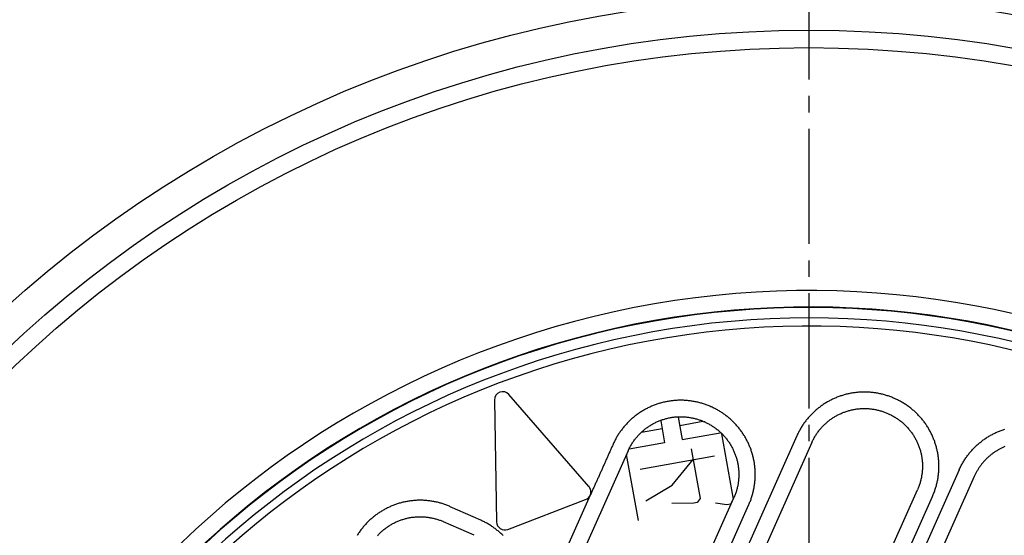
# Model space of a CAD drawing. Extents: x -436 to 2039, y 12 to 4474.
# Drawn here: x 428 to 488, y 2195 to 2227 of the extents above; entities that cross this region are included whole.
import ezdxf

# ---------------------------------------------------------------- set-up
doc = ezdxf.new("R2010")
doc.units = 0
doc.linetypes.add('EXLTYPE3', pattern=[10, 7, -1, 1, -1])
doc.layers.add('本体', color=7, linetype='CONTINUOUS')

msp = doc.modelspace()

# ---------------------------------------------------------------- linework, layer by layer
at = {"layer": '本体', "color": 6, "linetype": 'EXLTYPE3'}
msp.add_line((476.005, 2250), (476.005, 2060), dxfattribs=at)
at = {"layer": '本体', "color": 6, "linetype": 'CONTINUOUS', "flags": 128}
for points in [[(456.881, 2203.507), (457.011, 2196.094)], [(472.35, 2197.149), (472.373, 2197.203), (472.396, 2197.257), (472.418, 2197.311), (472.44, 2197.366), (472.461, 2197.421), (472.481, 2197.477), (472.5, 2197.532), (472.519, 2197.588), (472.536, 2197.644), (472.553, 2197.701), (472.57, 2197.757), (472.585, 2197.814), (472.6, 2197.871), (472.614, 2197.928), (472.628, 2197.985), (472.64, 2198.043), (472.652, 2198.101), (472.663, 2198.159), (472.674, 2198.216), (472.683, 2198.275), (472.692, 2198.333), (472.7, 2198.391), (472.708, 2198.45), (472.714, 2198.508), (472.72, 2198.567), (472.725, 2198.625), (472.729, 2198.684), (472.733, 2198.743), (472.735, 2198.802), (472.737, 2198.861), (472.738, 2198.92), (472.739, 2198.978), (472.738, 2199.037), (472.737, 2199.096), (472.735, 2199.155), (472.733, 2199.214), (472.729, 2199.273), (472.725, 2199.331), (472.72, 2199.39), (472.714, 2199.449), (472.708, 2199.507), (472.7, 2199.566), (472.692, 2199.624), (472.684, 2199.682), (472.674, 2199.741), (472.664, 2199.799), (472.652, 2199.856), (472.641, 2199.914), (472.628, 2199.972), (472.615, 2200.029), (472.601, 2200.086), (472.586, 2200.143), (472.57, 2200.2), (472.554, 2200.257), (472.537, 2200.313), (472.519, 2200.369), (472.5, 2200.425), (472.481, 2200.481), (472.461, 2200.536), (472.44, 2200.591), (472.419, 2200.646), (472.396, 2200.701), (472.374, 2200.755), (472.35, 2200.809), (472.326, 2200.863), (472.301, 2200.916), (472.275, 2200.969), (472.248, 2201.022), (472.221, 2201.074), (472.194, 2201.126), (472.165, 2201.178), (472.136, 2201.229), (472.106, 2201.28), (472.076, 2201.33), (472.045, 2201.38), (472.013, 2201.43), (471.98, 2201.479), (471.947, 2201.528), (471.914, 2201.576), (471.879, 2201.624), (471.844, 2201.671), (471.809, 2201.718), (471.773, 2201.765), (471.736, 2201.811), (471.699, 2201.856), (471.661, 2201.901), (471.622, 2201.946), (471.583, 2201.99), (471.543, 2202.033), (471.503, 2202.076), (471.462, 2202.119), (471.421, 2202.161), (471.379, 2202.202), (471.336, 2202.243), (471.293, 2202.283), (471.25, 2202.323), (471.206, 2202.362), (471.161, 2202.4), (471.116, 2202.438), (471.071, 2202.476), (471.025, 2202.513), (470.978, 2202.549), (470.931, 2202.584), (470.884, 2202.619), (470.836, 2202.653), (470.788, 2202.687), (470.739, 2202.72), (470.69, 2202.753), (470.64, 2202.784), (470.59, 2202.815), (470.54, 2202.846), (470.489, 2202.876), (470.438, 2202.905), (470.386, 2202.933), (470.334, 2202.961), (470.282, 2202.988), (470.229, 2203.014), (470.176, 2203.04), (470.123, 2203.065), (470.07, 2203.089), (470.036, 2203.104), (469.982, 2203.128), (469.928, 2203.151), (469.874, 2203.173), (469.819, 2203.194), (469.764, 2203.215), (469.708, 2203.235), (469.653, 2203.254), (469.597, 2203.273), (469.541, 2203.291), (469.484, 2203.308), (469.428, 2203.324), (469.371, 2203.34), (469.314, 2203.355), (469.257, 2203.369), (469.199, 2203.382), (469.142, 2203.395), (469.084, 2203.407), (469.026, 2203.418), (468.968, 2203.428), (468.91, 2203.438), (468.852, 2203.446), (468.794, 2203.455), (468.735, 2203.462), (468.677, 2203.468), (468.618, 2203.474), (468.56, 2203.479), (468.501, 2203.483), (468.442, 2203.487), (468.383, 2203.49), (468.324, 2203.492), (468.265, 2203.493), (468.207, 2203.493), (468.148, 2203.493), (468.089, 2203.492), (468.03, 2203.49), (467.971, 2203.487), (467.912, 2203.484), (467.853, 2203.479), (467.795, 2203.474), (467.736, 2203.469), (467.678, 2203.462), (467.619, 2203.455), (467.561, 2203.447), (467.503, 2203.438), (467.444, 2203.428), (467.386, 2203.418), (467.329, 2203.407), (467.271, 2203.395), (467.213, 2203.382), (467.156, 2203.369), (467.099, 2203.355), (467.042, 2203.34), (466.985, 2203.324), (466.928, 2203.308), (466.872, 2203.291), (466.816, 2203.273), (466.76, 2203.254), (466.704, 2203.235), (466.649, 2203.215), (466.594, 2203.194), (466.539, 2203.173), (466.484, 2203.151), (466.43, 2203.128), (466.376, 2203.104), (466.322, 2203.08), (466.269, 2203.055), (466.216, 2203.029), (466.163, 2203.003), (466.111, 2202.976), (466.059, 2202.948), (466.007, 2202.919), (465.956, 2202.89), (465.905, 2202.86), (465.855, 2202.83), (465.805, 2202.799), (465.755, 2202.767), (465.706, 2202.735), (465.657, 2202.702), (465.609, 2202.668), (465.561, 2202.634), (465.514, 2202.599), (465.467, 2202.563), (465.42, 2202.527), (465.374, 2202.49), (465.329, 2202.453), (465.284, 2202.415), (465.239, 2202.376), (465.195, 2202.337), (465.152, 2202.297), (465.109, 2202.257), (465.066, 2202.216), (465.024, 2202.175), (464.983, 2202.133), (464.942, 2202.091), (464.902, 2202.048), (464.862, 2202.004), (464.823, 2201.96), (464.784, 2201.915), (464.747, 2201.87), (464.709, 2201.825), (464.672, 2201.779), (464.636, 2201.732), (464.601, 2201.685), (464.566, 2201.638), (464.532, 2201.59), (464.498, 2201.542), (464.465, 2201.493), (464.432, 2201.444), (464.401, 2201.394), (464.37, 2201.344), (464.339, 2201.294), (464.309, 2201.243), (464.28, 2201.192), (464.252, 2201.14), (464.224, 2201.088), (464.197, 2201.036), (464.171, 2200.984), (464.145, 2200.931), (464.12, 2200.877), (464.096, 2200.824), (464.073, 2200.772), (464.05, 2200.72), (464.027, 2200.668), (464.003, 2200.617), (463.98, 2200.565), (463.957, 2200.513), (463.934, 2200.461), (463.911, 2200.41), (463.888, 2200.358), (463.865, 2200.306), (463.842, 2200.254), (463.819, 2200.203), (463.796, 2200.151), (463.773, 2200.099), (463.75, 2200.047), (463.727, 2199.995), (463.704, 2199.944), (463.681, 2199.892), (463.658, 2199.84), (463.635, 2199.788), (463.612, 2199.736), (463.589, 2199.685), (463.566, 2199.633), (463.543, 2199.581), (463.52, 2199.529), (463.497, 2199.477), (463.474, 2199.425), (463.451, 2199.374), (463.428, 2199.322), (463.405, 2199.27), (463.382, 2199.218), (463.359, 2199.166), (463.336, 2199.115), (463.313, 2199.063), (463.29, 2199.011), (463.267, 2198.959), (463.244, 2198.908), (463.22, 2198.856), (463.197, 2198.804), (463.174, 2198.753), (463.15, 2198.701), (463.127, 2198.649), (463.103, 2198.598), (463.08, 2198.546), (463.056, 2198.495), (463.033, 2198.443), (463.009, 2198.392), (462.985, 2198.34), (462.962, 2198.289), (462.938, 2198.237), (462.915, 2198.185), (462.891, 2198.134), (462.867, 2198.082), (462.844, 2198.031), (462.821, 2197.979), (462.797, 2197.927), (462.774, 2197.876), (462.751, 2197.824), (462.727, 2197.772), (462.704, 2197.721), (462.708, 2197.729), (462.711, 2197.738), (462.715, 2197.747), (462.718, 2197.755), (462.721, 2197.764), (462.724, 2197.773), (462.726, 2197.782), (462.729, 2197.791), (462.731, 2197.8), (462.733, 2197.809), (462.735, 2197.819), (462.737, 2197.828), (462.739, 2197.837), (462.74, 2197.846), (462.742, 2197.856), (462.743, 2197.865), (462.744, 2197.874), (462.744, 2197.884), (462.745, 2197.893), (462.745, 2197.902), (462.746, 2197.912), (462.746, 2197.921), (462.746, 2197.931), (462.745, 2197.94), (462.745, 2197.949), (462.744, 2197.959), (462.743, 2197.968), (462.742, 2197.977), (462.741, 2197.987), (462.74, 2197.996), (462.738, 2198.005), (462.737, 2198.014), (462.735, 2198.024), (462.733, 2198.033), (462.731, 2198.042), (462.728, 2198.051), (462.726, 2198.06), (462.723, 2198.069), (462.72, 2198.078), (462.717, 2198.087), (462.714, 2198.096), (462.71, 2198.104), (462.707, 2198.113), (462.703, 2198.122), (462.699, 2198.13), (462.695, 2198.139), (462.691, 2198.147), (462.687, 2198.156), (462.682, 2198.164), (462.677, 2198.172), (462.673, 2198.18), (462.668, 2198.188), (462.663, 2198.196), (462.657, 2198.204), (462.652, 2198.211), (462.646, 2198.219), (462.641, 2198.226), (462.635, 2198.234), (462.629, 2198.241), (462.623, 2198.248), (457.759, 2203.844)], [(483.519, 2197.649), (483.543, 2197.703), (483.565, 2197.757), (483.588, 2197.812), (483.609, 2197.867), (483.63, 2197.922), (483.65, 2197.977), (483.669, 2198.033), (483.688, 2198.089), (483.705, 2198.145), (483.723, 2198.201), (483.739, 2198.258), (483.755, 2198.314), (483.769, 2198.371), (483.784, 2198.429), (483.797, 2198.486), (483.81, 2198.543), (483.821, 2198.601), (483.833, 2198.659), (483.843, 2198.717), (483.853, 2198.775), (483.861, 2198.833), (483.869, 2198.891), (483.877, 2198.95), (483.883, 2199.008), (483.889, 2199.067), (483.894, 2199.126), (483.898, 2199.184), (483.902, 2199.243), (483.905, 2199.302), (483.906, 2199.361), (483.908, 2199.42), (483.908, 2199.479), (483.908, 2199.538), (483.906, 2199.597), (483.905, 2199.655), (483.902, 2199.714), (483.898, 2199.773), (483.894, 2199.832), (483.889, 2199.891), (483.883, 2199.949), (483.877, 2200.008), (483.87, 2200.066), (483.862, 2200.125), (483.853, 2200.183), (483.843, 2200.241), (483.833, 2200.299), (483.822, 2200.357), (483.81, 2200.414), (483.797, 2200.472), (483.784, 2200.529), (483.77, 2200.587), (483.755, 2200.644), (483.739, 2200.7), (483.723, 2200.757), (483.706, 2200.813), (483.688, 2200.87), (483.669, 2200.925), (483.65, 2200.981), (483.63, 2201.037), (483.609, 2201.092), (483.588, 2201.147), (483.566, 2201.201), (483.543, 2201.255), (483.519, 2201.309), (483.495, 2201.363), (483.47, 2201.416), (483.444, 2201.469), (483.418, 2201.522), (483.39, 2201.574), (483.363, 2201.626), (483.334, 2201.678), (483.305, 2201.729), (483.275, 2201.78), (483.245, 2201.83), (483.214, 2201.88), (483.182, 2201.93), (483.15, 2201.979), (483.117, 2202.028), (483.083, 2202.076), (483.049, 2202.124), (483.014, 2202.172), (482.978, 2202.219), (482.942, 2202.265), (482.905, 2202.311), (482.868, 2202.357), (482.83, 2202.402), (482.791, 2202.446), (482.752, 2202.49), (482.712, 2202.534), (482.672, 2202.577), (482.631, 2202.619), (482.59, 2202.661), (482.548, 2202.702), (482.505, 2202.743), (482.462, 2202.784), (482.419, 2202.823), (482.375, 2202.862), (482.33, 2202.901), (482.285, 2202.939), (482.24, 2202.976), (482.194, 2203.013), (482.147, 2203.049), (482.1, 2203.085), (482.053, 2203.119), (482.005, 2203.154), (481.957, 2203.187), (481.908, 2203.22), (481.859, 2203.253), (481.809, 2203.285), (481.759, 2203.316), (481.709, 2203.346), (481.658, 2203.376), (481.607, 2203.405), (481.555, 2203.433), (481.503, 2203.461), (481.451, 2203.488), (481.398, 2203.515), (481.346, 2203.54), (481.292, 2203.565), (481.239, 2203.59), (481.205, 2203.604), (481.151, 2203.628), (481.097, 2203.651), (481.043, 2203.673), (480.988, 2203.695), (480.933, 2203.715), (480.877, 2203.735), (480.822, 2203.755), (480.766, 2203.773), (480.71, 2203.791), (480.653, 2203.808), (480.597, 2203.824), (480.54, 2203.84), (480.483, 2203.855), (480.426, 2203.869), (480.369, 2203.882), (480.311, 2203.895), (480.253, 2203.907), (480.196, 2203.918), (480.138, 2203.928), (480.08, 2203.938), (480.021, 2203.947), (479.963, 2203.955), (479.905, 2203.962), (479.846, 2203.969), (479.787, 2203.975), (479.729, 2203.98), (479.67, 2203.984), (479.611, 2203.987), (479.552, 2203.99), (479.493, 2203.992), (479.435, 2203.993), (479.376, 2203.993), (479.317, 2203.993), (479.258, 2203.992), (479.199, 2203.99), (479.14, 2203.987), (479.081, 2203.984), (479.023, 2203.98), (478.964, 2203.975), (478.905, 2203.969), (478.847, 2203.962), (478.788, 2203.955), (478.73, 2203.947), (478.672, 2203.938), (478.614, 2203.929), (478.556, 2203.918), (478.498, 2203.907), (478.44, 2203.895), (478.382, 2203.883), (478.325, 2203.869), (478.268, 2203.855), (478.211, 2203.84), (478.154, 2203.825), (478.097, 2203.808), (478.041, 2203.791), (477.985, 2203.773), (477.929, 2203.755), (477.873, 2203.735), (477.818, 2203.715), (477.763, 2203.695), (477.708, 2203.673), (477.653, 2203.651), (477.599, 2203.628), (477.545, 2203.604), (477.491, 2203.58), (477.438, 2203.555), (477.385, 2203.529), (477.332, 2203.503), (477.28, 2203.476), (477.228, 2203.448), (477.177, 2203.42), (477.125, 2203.391), (477.075, 2203.361), (477.024, 2203.33), (476.974, 2203.299), (476.924, 2203.267), (476.875, 2203.235), (476.826, 2203.202), (476.778, 2203.168), (476.73, 2203.134), (476.683, 2203.099), (476.636, 2203.063), (476.589, 2203.027), (476.543, 2202.991), (476.498, 2202.953), (476.453, 2202.915), (476.408, 2202.877), (476.364, 2202.837), (476.321, 2202.798), (476.278, 2202.758), (476.235, 2202.717), (476.193, 2202.675), (476.152, 2202.633), (476.111, 2202.591), (476.071, 2202.548), (476.031, 2202.504), (475.992, 2202.46), (475.954, 2202.416), (475.916, 2202.371), (475.878, 2202.325), (475.842, 2202.279), (475.805, 2202.233), (475.77, 2202.186), (475.735, 2202.138), (475.701, 2202.091), (475.667, 2202.042), (475.634, 2201.994), (475.602, 2201.944), (475.57, 2201.895), (475.539, 2201.845), (475.508, 2201.794), (475.479, 2201.744), (475.449, 2201.692), (475.421, 2201.641), (475.393, 2201.589), (475.366, 2201.537), (475.34, 2201.484), (475.314, 2201.431), (475.289, 2201.378), (475.265, 2201.324)], [(481.239, 2203.59), (481.239, 2203.589)], [(470.07, 2203.089), (470.069, 2203.089)], [(476.178, 2200.917), (476.201, 2200.967), (476.225, 2201.017), (476.249, 2201.066), (476.274, 2201.115), (476.3, 2201.164), (476.327, 2201.212), (476.354, 2201.26), (476.382, 2201.307), (476.411, 2201.354), (476.441, 2201.4), (476.471, 2201.446), (476.502, 2201.491), (476.534, 2201.536), (476.566, 2201.581), (476.599, 2201.625), (476.633, 2201.668), (476.667, 2201.711), (476.703, 2201.753), (476.738, 2201.795), (476.775, 2201.836), (476.812, 2201.876), (476.85, 2201.916), (476.888, 2201.956), (476.927, 2201.994), (476.967, 2202.033), (477.007, 2202.07), (477.047, 2202.107), (477.089, 2202.143), (477.131, 2202.179), (477.173, 2202.214), (477.216, 2202.248), (477.26, 2202.282), (477.304, 2202.314), (477.348, 2202.347), (477.393, 2202.378), (477.439, 2202.409), (477.485, 2202.439), (477.531, 2202.468), (477.578, 2202.497), (477.626, 2202.525), (477.673, 2202.552), (477.722, 2202.578), (477.77, 2202.604), (477.819, 2202.629), (477.869, 2202.653), (477.919, 2202.676), (477.969, 2202.698), (478.019, 2202.72), (478.07, 2202.741), (478.121, 2202.761), (478.173, 2202.78), (478.224, 2202.799), (478.276, 2202.817), (478.329, 2202.833), (478.381, 2202.849), (478.434, 2202.865), (478.487, 2202.879), (478.54, 2202.892), (478.594, 2202.905), (478.648, 2202.917), (478.701, 2202.928), (478.755, 2202.938), (478.81, 2202.947), (478.864, 2202.956), (478.918, 2202.964), (478.973, 2202.97), (479.028, 2202.976), (479.082, 2202.981), (479.137, 2202.985), (479.192, 2202.989), (479.247, 2202.991), (479.302, 2202.993), (479.357, 2202.993), (479.412, 2202.993), (479.467, 2202.992), (479.522, 2202.99), (479.576, 2202.988), (479.631, 2202.984), (479.686, 2202.98), (479.741, 2202.974), (479.795, 2202.968), (479.85, 2202.961), (479.904, 2202.953), (479.959, 2202.945), (480.013, 2202.935), (480.067, 2202.924), (480.12, 2202.913), (480.174, 2202.901), (480.227, 2202.888), (480.281, 2202.874), (480.334, 2202.86), (480.387, 2202.844), (480.439, 2202.828), (480.491, 2202.811), (480.543, 2202.793), (480.595, 2202.774), (480.646, 2202.754), (480.697, 2202.734), (480.748, 2202.713), (480.799, 2202.691)], [(465.009, 2200.417), (465.032, 2200.467), (465.056, 2200.517), (465.08, 2200.566), (465.105, 2200.615), (465.131, 2200.663), (465.158, 2200.712), (465.185, 2200.759), (465.213, 2200.807), (465.242, 2200.853), (465.271, 2200.9), (465.302, 2200.946), (465.333, 2200.991), (465.364, 2201.036), (465.397, 2201.08), (465.43, 2201.124), (465.464, 2201.168), (465.498, 2201.21), (465.533, 2201.253), (465.569, 2201.294), (465.606, 2201.335), (465.643, 2201.376), (465.681, 2201.416), (465.719, 2201.455), (465.758, 2201.494), (465.797, 2201.532), (465.838, 2201.57), (465.878, 2201.607), (465.92, 2201.643), (465.962, 2201.678), (466.004, 2201.713), (466.047, 2201.748), (466.09, 2201.781), (466.135, 2201.814), (466.179, 2201.846), (466.224, 2201.878), (466.27, 2201.908), (466.316, 2201.939), (466.362, 2201.968), (466.409, 2201.996), (466.456, 2202.024), (466.504, 2202.051), (466.552, 2202.078), (466.601, 2202.103), (466.65, 2202.128), (466.7, 2202.152), (466.749, 2202.176), (466.8, 2202.198), (466.85, 2202.22), (466.901, 2202.241), (466.952, 2202.261), (467.003, 2202.28), (467.055, 2202.298), (467.107, 2202.316), (467.16, 2202.333), (467.212, 2202.349), (467.265, 2202.364), (467.318, 2202.379), (467.371, 2202.392), (467.425, 2202.405), (467.478, 2202.417), (467.532, 2202.428), (467.586, 2202.438), (467.641, 2202.447), (467.695, 2202.456), (467.749, 2202.463), (467.804, 2202.47), (467.858, 2202.476), (467.913, 2202.481), (467.968, 2202.485), (468.023, 2202.488), (468.078, 2202.491), (468.133, 2202.492), (468.188, 2202.493), (468.243, 2202.493), (468.298, 2202.492), (468.352, 2202.49), (468.407, 2202.487), (468.462, 2202.484), (468.517, 2202.479), (468.572, 2202.474), (468.626, 2202.468), (468.681, 2202.461), (468.735, 2202.453), (468.789, 2202.444), (468.843, 2202.435), (468.897, 2202.424), (468.951, 2202.413), (469.005, 2202.401), (469.058, 2202.388), (469.112, 2202.374), (469.165, 2202.359), (469.217, 2202.344), (469.27, 2202.327), (469.322, 2202.31), (469.374, 2202.292), (469.426, 2202.274), (469.477, 2202.254), (469.528, 2202.234), (469.579, 2202.212), (469.629, 2202.19)], [(468.058, 2202.475), (468.304, 2201.104), (470.613, 2201.517)], [(480.832, 2202.676), (480.799, 2202.691)], [(480.832, 2202.676), (480.882, 2202.653), (480.932, 2202.63), (480.981, 2202.605), (481.03, 2202.58), (481.078, 2202.554), (481.126, 2202.528), (481.174, 2202.5), (481.221, 2202.472), (481.268, 2202.443), (481.315, 2202.414), (481.361, 2202.384), (481.406, 2202.353), (481.451, 2202.321), (481.495, 2202.288), (481.539, 2202.255), (481.583, 2202.221), (481.625, 2202.187), (481.668, 2202.152), (481.709, 2202.116), (481.75, 2202.08), (481.791, 2202.042), (481.831, 2202.005), (481.87, 2201.966), (481.909, 2201.927), (481.947, 2201.888), (481.985, 2201.848), (482.022, 2201.807), (482.058, 2201.766), (482.093, 2201.724), (482.128, 2201.681), (482.162, 2201.638), (482.196, 2201.595), (482.229, 2201.551), (482.261, 2201.506), (482.293, 2201.461), (482.323, 2201.416), (482.353, 2201.37), (482.383, 2201.323), (482.411, 2201.276), (482.439, 2201.229), (482.466, 2201.181), (482.493, 2201.133), (482.518, 2201.084), (482.543, 2201.035), (482.567, 2200.986), (482.59, 2200.936), (482.613, 2200.886), (482.635, 2200.835), (482.656, 2200.784), (482.676, 2200.733), (482.695, 2200.682), (482.713, 2200.63), (482.731, 2200.578), (482.748, 2200.526), (482.764, 2200.473), (482.779, 2200.42), (482.794, 2200.367), (482.807, 2200.314), (482.82, 2200.261), (482.832, 2200.207), (482.843, 2200.153), (482.853, 2200.099), (482.862, 2200.045), (482.87, 2199.991), (482.878, 2199.936), (482.885, 2199.882), (482.891, 2199.827), (482.896, 2199.772), (482.9, 2199.717), (482.903, 2199.662), (482.906, 2199.608), (482.907, 2199.553), (482.908, 2199.498), (482.908, 2199.443), (482.907, 2199.388), (482.905, 2199.333), (482.902, 2199.278), (482.899, 2199.223), (482.894, 2199.168), (482.889, 2199.114), (482.883, 2199.059), (482.876, 2199.005), (482.868, 2198.95), (482.859, 2198.896), (482.849, 2198.842), (482.839, 2198.788), (482.828, 2198.734), (482.816, 2198.68), (482.803, 2198.627), (482.789, 2198.574), (482.774, 2198.521), (482.759, 2198.468), (482.742, 2198.415), (482.725, 2198.363), (482.707, 2198.311), (482.688, 2198.259), (482.669, 2198.208), (482.648, 2198.157), (482.627, 2198.106), (482.605, 2198.056)], [(466.988, 2202.247), (467.227, 2200.911), (465.07, 2200.525)], [(465.829, 2201.55), (467.073, 2201.772)], [(468.15, 2201.965), (469.554, 2202.216)], [(469.663, 2202.176), (469.629, 2202.191)], [(469.663, 2202.176), (469.713, 2202.153), (469.762, 2202.129), (469.812, 2202.105), (469.861, 2202.08), (469.909, 2202.054), (469.957, 2202.027), (470.005, 2202), (470.052, 2201.972), (470.099, 2201.943), (470.146, 2201.914), (470.191, 2201.883), (470.237, 2201.852), (470.282, 2201.82), (470.326, 2201.788), (470.37, 2201.755), (470.413, 2201.721), (470.456, 2201.687), (470.498, 2201.651), (470.54, 2201.616), (470.581, 2201.579), (470.622, 2201.542), (470.662, 2201.504), (470.701, 2201.466), (470.74, 2201.427), (470.778, 2201.388), (470.816, 2201.347), (470.852, 2201.307), (470.889, 2201.265), (470.924, 2201.223), (470.959, 2201.181), (470.993, 2201.138), (471.027, 2201.094), (471.06, 2201.05), (471.092, 2201.006), (471.123, 2200.961), (471.154, 2200.915), (471.184, 2200.869), (471.214, 2200.823), (471.242, 2200.776), (471.27, 2200.729), (471.297, 2200.681), (471.324, 2200.632), (471.349, 2200.584), (471.374, 2200.535), (471.398, 2200.485), (471.421, 2200.436), (471.444, 2200.385), (471.465, 2200.335), (471.486, 2200.284), (471.506, 2200.233), (471.526, 2200.181), (471.544, 2200.13), (471.562, 2200.078), (471.579, 2200.025), (471.595, 2199.973), (471.61, 2199.92), (471.624, 2199.867), (471.638, 2199.814), (471.651, 2199.76), (471.662, 2199.707), (471.673, 2199.653), (471.684, 2199.599), (471.693, 2199.544), (471.701, 2199.49), (471.709, 2199.436), (471.716, 2199.381), (471.722, 2199.327), (471.727, 2199.272), (471.731, 2199.217), (471.734, 2199.162), (471.737, 2199.107), (471.738, 2199.052), (471.739, 2198.997), (471.739, 2198.942), (471.738, 2198.887), (471.736, 2198.833), (471.733, 2198.778), (471.73, 2198.723), (471.725, 2198.668), (471.72, 2198.613), (471.714, 2198.559), (471.707, 2198.504), (471.699, 2198.45), (471.69, 2198.396), (471.68, 2198.341), (471.67, 2198.287), (471.659, 2198.234), (471.646, 2198.18), (471.633, 2198.127), (471.62, 2198.073), (471.605, 2198.02), (471.589, 2197.968), (471.573, 2197.915), (471.556, 2197.863), (471.538, 2197.811), (471.519, 2197.759), (471.5, 2197.708), (471.479, 2197.657), (471.458, 2197.606), (471.436, 2197.556)], [(485.143, 2199.268), (485.167, 2199.322), (485.192, 2199.375), (485.218, 2199.428), (485.244, 2199.481), (485.271, 2199.533), (485.299, 2199.585), (485.328, 2199.636), (485.357, 2199.688), (485.386, 2199.738), (485.417, 2199.789), (485.448, 2199.839), (485.48, 2199.888), (485.512, 2199.938), (485.545, 2199.986), (485.579, 2200.035), (485.613, 2200.083), (485.648, 2200.13), (485.684, 2200.177), (485.72, 2200.223), (485.756, 2200.269), (485.794, 2200.315), (485.832, 2200.36), (485.87, 2200.404), (485.909, 2200.448), (485.949, 2200.492), (485.989, 2200.535), (486.03, 2200.577), (486.072, 2200.619), (486.113, 2200.661), (486.156, 2200.702), (486.199, 2200.742), (486.242, 2200.782), (486.286, 2200.821), (486.331, 2200.859), (486.376, 2200.897), (486.422, 2200.935), (486.468, 2200.971), (486.514, 2201.008), (486.561, 2201.043), (486.608, 2201.078), (486.656, 2201.112), (486.705, 2201.146), (486.753, 2201.179), (486.803, 2201.212), (486.852, 2201.243), (486.902, 2201.274), (486.953, 2201.305), (487.003, 2201.335), (487.055, 2201.364), (487.106, 2201.392), (487.158, 2201.42), (487.211, 2201.447), (487.263, 2201.474), (487.316, 2201.499), (487.37, 2201.524), (487.423, 2201.549), (487.477, 2201.572), (487.531, 2201.595), (487.586, 2201.617), (487.641, 2201.639), (487.696, 2201.659), (487.751, 2201.68), (487.807, 2201.699), (487.863, 2201.717), (487.919, 2201.735)], [(475.265, 2201.324), (468.335, 2185.76)], [(470.686, 2201.453), (471.398, 2197.47)], [(464.096, 2200.824), (464.096, 2200.824)], [(468.85, 2200.535), (469.389, 2197.52), (469.213, 2197.266), (468.997, 2197.228), (467.667, 2197.212)], [(476.178, 2200.917), (469.249, 2185.354)], [(487.914, 2200.672), (487.872, 2200.654), (487.83, 2200.635), (487.788, 2200.616), (487.747, 2200.597), (487.705, 2200.577), (487.664, 2200.556), (487.624, 2200.535), (487.583, 2200.514), (487.543, 2200.492), (487.503, 2200.469), (487.464, 2200.446), (487.425, 2200.422), (487.386, 2200.398), (487.347, 2200.373), (487.309, 2200.348), (487.271, 2200.322), (487.233, 2200.296), (487.196, 2200.269), (487.159, 2200.242), (487.123, 2200.215), (487.087, 2200.186), (487.051, 2200.158), (487.015, 2200.129), (486.98, 2200.099), (486.946, 2200.069), (486.911, 2200.039), (486.878, 2200.008), (486.844, 2199.976), (486.811, 2199.945), (486.779, 2199.913), (486.746, 2199.88), (486.715, 2199.847), (486.683, 2199.813), (486.652, 2199.78), (486.622, 2199.745), (486.592, 2199.711), (486.563, 2199.676), (486.533, 2199.64), (486.505, 2199.605), (486.477, 2199.568), (486.449, 2199.532), (486.422, 2199.495), (486.395, 2199.458), (486.369, 2199.42), (486.343, 2199.382), (486.318, 2199.344), (486.294, 2199.305), (486.269, 2199.266), (486.246, 2199.227), (486.223, 2199.188), (486.2, 2199.148), (486.178, 2199.108), (486.156, 2199.067), (486.135, 2199.027), (486.115, 2198.986), (486.095, 2198.945), (486.075, 2198.903), (486.056, 2198.862)], [(465.009, 2200.417), (460.114, 2189.421)], [(465.629, 2196.181), (464.911, 2200.196)], [(465.736, 2199.311), (470.258, 2200.12)], [(466.082, 2197.373), (467.689, 2198.327), (468.966, 2199.889)], [(485.143, 2199.268), (478.71, 2184.82)], [(486.056, 2198.862), (479.624, 2184.413)], [(462.623, 2198.248), (462.623, 2198.248)], [(486.132, 2198.665), (486.132, 2198.665)], [(462.704, 2197.719), (459.2, 2189.828)], [(466.541, 2186.56), (471.436, 2197.556)], [(475.676, 2182.492), (482.605, 2198.056)], [(476.59, 2182.085), (483.519, 2197.649)], [(457.404, 2195.266), (457.362, 2195.307), (457.32, 2195.348), (457.277, 2195.388), (457.234, 2195.428), (457.189, 2195.467), (457.145, 2195.505), (457.1, 2195.543), (457.054, 2195.581), (457.008, 2195.617), (456.962, 2195.654), (456.915, 2195.689), (456.868, 2195.724), (456.82, 2195.758), (456.771, 2195.792), (456.723, 2195.825), (456.673, 2195.857), (456.624, 2195.889), (456.574, 2195.92), (456.523, 2195.951), (456.473, 2195.98), (456.421, 2196.009), (456.37, 2196.038), (456.318, 2196.066), (456.266, 2196.093), (456.213, 2196.119), (456.16, 2196.145), (456.107, 2196.17), (456.053, 2196.194), (454.193, 2197.022), (454.139, 2197.046), (454.085, 2197.069), (454.03, 2197.091), (453.975, 2197.112), (453.92, 2197.133), (453.865, 2197.153), (453.809, 2197.172), (453.753, 2197.191), (453.697, 2197.209), (453.641, 2197.226), (453.584, 2197.242), (453.528, 2197.258), (453.471, 2197.273), (453.413, 2197.287), (453.356, 2197.3), (453.299, 2197.313), (453.241, 2197.325), (453.183, 2197.336), (453.125, 2197.346), (453.067, 2197.356), (453.009, 2197.365), (452.95, 2197.373), (452.892, 2197.38), (452.834, 2197.387), (452.775, 2197.392), (452.716, 2197.397), (452.657, 2197.402), (452.599, 2197.405), (452.54, 2197.408), (452.481, 2197.41), (452.422, 2197.411), (452.363, 2197.411), (452.304, 2197.411), (452.245, 2197.41), (452.186, 2197.408), (452.128, 2197.405), (452.069, 2197.402), (452.01, 2197.398), (451.951, 2197.393), (451.893, 2197.387), (451.834, 2197.38), (451.776, 2197.373), (451.717, 2197.365), (451.659, 2197.356), (451.601, 2197.346), (451.543, 2197.336), (451.485, 2197.325), (451.427, 2197.313), (451.37, 2197.301), (451.313, 2197.287), (451.255, 2197.273), (451.198, 2197.258), (451.142, 2197.243), (451.085, 2197.226), (451.029, 2197.209), (450.972, 2197.191), (450.916, 2197.173), (450.861, 2197.153), (450.805, 2197.133), (450.75, 2197.113), (450.695, 2197.091), (450.641, 2197.069), (450.587, 2197.046), (450.533, 2197.022), (450.479, 2196.998), (450.426, 2196.973), (450.373, 2196.947), (450.32, 2196.921), (450.268, 2196.894), (450.216, 2196.866), (450.164, 2196.838), (450.113, 2196.809), (450.062, 2196.779), (450.012, 2196.748), (449.962, 2196.717), (449.912, 2196.685), (449.863, 2196.653), (449.814, 2196.62), (449.766, 2196.586), (449.718, 2196.552), (449.67, 2196.517), (449.623, 2196.481), (449.577, 2196.445), (449.531, 2196.408), (449.485, 2196.371), (449.44, 2196.333), (449.396, 2196.295), (449.352, 2196.255), (449.308, 2196.216), (449.265, 2196.175), (449.223, 2196.135), (449.181, 2196.093), (449.139, 2196.051), (449.099, 2196.009), (449.058, 2195.966), (449.019, 2195.922), (448.98, 2195.878), (448.941, 2195.834), (448.903, 2195.789), (448.866, 2195.743), (448.829, 2195.697), (448.793, 2195.651), (448.757, 2195.604), (448.722, 2195.556), (448.688, 2195.508), (448.654, 2195.46), (448.621, 2195.411), (448.589, 2195.362), (448.557, 2195.313), (448.526, 2195.263)], [(457.69, 2195.636), (462.425, 2197.453)], [(467.454, 2186.153), (472.35, 2197.149)], [(471.345, 2197.351), (471.228, 2197.182), (471.012, 2197.144), (470.328, 2197.244)], [(449.762, 2195.254), (449.799, 2195.294), (449.837, 2195.334), (449.876, 2195.374), (449.914, 2195.412), (449.954, 2195.451), (449.994, 2195.488), (450.035, 2195.525), (450.076, 2195.561), (450.118, 2195.597), (450.161, 2195.632), (450.204, 2195.666), (450.247, 2195.699), (450.291, 2195.732), (450.336, 2195.765), (450.381, 2195.796), (450.426, 2195.827), (450.472, 2195.857), (450.519, 2195.886), (450.566, 2195.915), (450.613, 2195.943), (450.661, 2195.97), (450.709, 2195.996), (450.758, 2196.022), (450.807, 2196.047), (450.856, 2196.071), (450.906, 2196.094), (450.956, 2196.116), (451.007, 2196.138), (451.057, 2196.159), (451.109, 2196.179), (451.16, 2196.198), (451.212, 2196.217), (451.264, 2196.234), (451.316, 2196.251), (451.369, 2196.267), (451.422, 2196.283), (451.475, 2196.297), (451.528, 2196.31), (451.581, 2196.323), (451.635, 2196.335), (451.689, 2196.346), (451.743, 2196.356), (451.797, 2196.365), (451.851, 2196.374), (451.906, 2196.381), (451.96, 2196.388), (452.015, 2196.394), (452.07, 2196.399), (452.125, 2196.403), (452.179, 2196.407), (452.234, 2196.409), (452.289, 2196.411), (452.344, 2196.411), (452.399, 2196.411), (452.454, 2196.41), (452.509, 2196.408), (452.564, 2196.406), (452.619, 2196.402), (452.674, 2196.398), (452.728, 2196.392), (452.783, 2196.386), (452.837, 2196.379), (452.892, 2196.371), (452.946, 2196.362), (453, 2196.353), (453.054, 2196.342), (453.108, 2196.331), (453.162, 2196.319), (453.215, 2196.306), (453.268, 2196.292), (453.321, 2196.278), (453.374, 2196.262), (453.427, 2196.246), (453.479, 2196.229), (453.531, 2196.211), (453.582, 2196.192), (453.634, 2196.172), (453.685, 2196.152), (453.736, 2196.131), (453.786, 2196.109)], [(455.647, 2195.28), (453.786, 2196.109)], [(456.053, 2196.194), (456.053, 2196.194)]]:
    msp.add_lwpolyline(points, dxfattribs=at)
at = {"layer": '本体', "color": 2, "linetype": 'CONTINUOUS'}
msp.add_circle((476.119, 2155), 73, dxfattribs=at)
at = {"layer": '本体', "color": 6, "linetype": 'CONTINUOUS'}
for radius in [71, 69.939, 69.939]:
    msp.add_circle((476.005, 2155), radius, dxfattribs=at)
at = {"layer": '本体', "color": 2, "linetype": 'CONTINUOUS'}
for centre, radius, start, end in [((801.709, 3237.174), 1237.265, 269.851843, 269.851843), ((798.413, 2951.243), 988.405, 269.817736, 269.817736), ((513.978, 2084.861), 212.678, 269.54168, 269.54168), ((705.31, 2009.817), 272.4, 180.39828, 180.39828)]:
    msp.add_arc(centre, radius, start, end, dxfattribs=at)
at = {"layer": '本体', "color": 6, "linetype": 'CONTINUOUS'}
for centre, radius, start, end in [((476.005, 2155), 55.161, 19.59557, 340.40443), ((476.005, 2155), 54.162, 19.97259, 340.02741), ((476.005, 2155), 54.131, 19.98437, 340.01563), ((476.005, 2155), 53.5, 20.44549, 339.55588), ((476.005, 2155), 53, 21.26592, 338.73392), ((457.381, 2203.516), 0.5, 41, 181), ((462.246, 2197.92), 0.5, 291, 336.34241), ((457.511, 2196.102), 0.5, 181, 291)]:
    msp.add_arc(centre, radius, start, end, dxfattribs=at)

doc.saveas('drawing.dxf')
